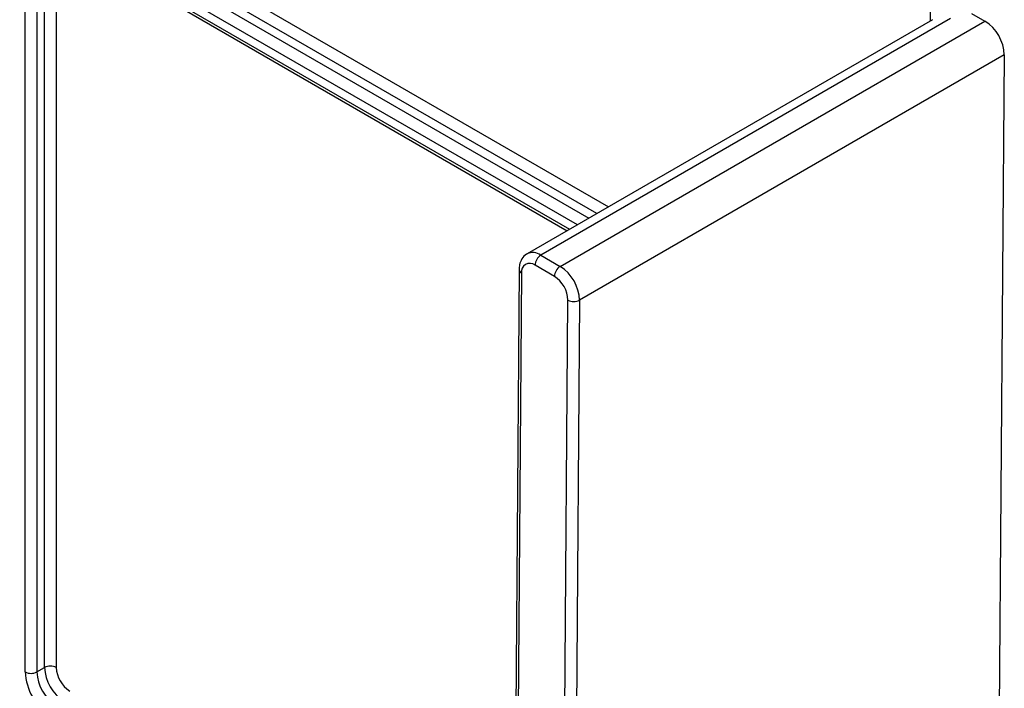
# Model space of a CAD drawing. Units: millimetres. Extents: x -60 to 810, y -104 to 370.
# Drawn here: x 331 to 367, y 124 to 149 of the extents above; entities that cross this region are included whole.
import ezdxf

# ---------------------------------------------------------------- set-up
doc = ezdxf.new("R2010")
doc.units = ezdxf.units.MM

msp = doc.modelspace()

# ---------------------------------------------------------------- linework, layer by layer
at = {"color": 8, "linetype": 'Continuous', "lineweight": 25}
for p, q in [((299.93095, 172.23864), (352.83862, 141.69569)), ((299.43597, 171.70794), (352.13147, 141.28747)), ((352.41432, 141.45075), (299.71881, 171.87122)), ((351.70718, 141.04253), (299.22384, 171.34051)), ((332.49234, 151.80843), (351.42431, 140.87924))]:
    msp.add_line(p, q, dxfattribs=at)
at = {"color": 7, "linetype": 'Continuous', "lineweight": 25}
for p, q in [((364.57767, 161.28338), (364.57767, 148.47251)), ((332.55449, 151.67108), (351.33642, 140.8285)), ((331.5731, 124.74), (331.5731, 151.27759)), ((331.99737, 151.27759), (331.99737, 124.74)), ((332.28021, 124.90328), (332.28021, 151.44088)), ((332.70447, 151.44088), (332.70447, 124.90328)), ((366.07976, 148.7495), (366.56861, 148.46729)), ((364.65575, 148.51758), (349.87588, 139.98534)), ((365.31582, 148.5605), (350.37584, 139.93584)), ((351.08298, 139.52762), (366.56861, 148.46729)), ((367.27569, 147.23543), (351.79006, 138.29576)), ((367.27569, 147.23543), (367.00005, 110.92101)), ((350.37584, 139.93584), (351.08298, 139.52762)), ((349.58089, 139.41229), (349.30531, 103.10497)), ((350.87084, 139.16019), (350.16371, 139.56841)), ((349.66875, 139.28755), (349.39317, 102.98023)), ((351.09016, 101.98347), (351.3658, 138.2979)), ((351.79006, 138.29576), (351.51441, 101.98134)), ((331.99737, 124.74), (332.28021, 124.90328))]:
    msp.add_line(p, q, dxfattribs=at)
for centre, radius, start, end in [((365.74218, 147.17406), 1.53474, 2.291884, 57.419424), ((350.62427, 139.54745), 0.46104, 122.605478, 177.394522), ((349.97043, 139.33246), 0.30501, 50.678064, 188.466719), ((351.33141, 139.13924), 0.46104, 122.605478, 177.394522), ((350.25654, 138.23439), 1.53474, 2.291884, 57.419424), ((350.29234, 138.25493), 1.07432, 2.291884, 57.419424), ((351.57997, 138.70234), 0.45765, 242.097204, 297.326675), ((332.49234, 124.49387), 0.46111, 62.609672, 117.390328), ((333.56888, 124.83082), 1.99785, 182.605478, 237.394522), ((331.78523, 125.14941), 0.46111, 242.609672, 297.390328), ((333.53258, 124.80986), 1.5368, 182.605478, 237.394522), ((333.81542, 124.97314), 1.5368, 182.605478, 237.394522), ((333.77912, 124.95219), 1.07576, 182.605478, 237.394522)]:
    msp.add_arc(centre, radius, start, end, dxfattribs=at)
at = {"color": 8, "linetype": 'Continuous', "lineweight": 25}
for centre, radius, start, end in [((350.08411, 139.53831), 0.49309, 53.726141, 115.058794), ((349.72636, 139.42144), 0.14576, 183.586962, 246.718057)]:
    msp.add_arc(centre, radius, start, end, dxfattribs=at)
at = {"color": 7, "linetype": 'Continuous', "lineweight": 25}
msp.add_open_spline([(349.87796, 139.98014), (349.86863, 139.97681), (349.78442, 139.94679), (349.67547, 139.80355), (349.59267, 139.60893), (349.58436, 139.47014), (349.58089, 139.41229)], degree=3, knots=[0, 0, 0, 0, 0.04466859, 0.402925895, 0.75114606, 1, 1, 1, 1], dxfattribs=at)

doc.saveas('drawing.dxf')
